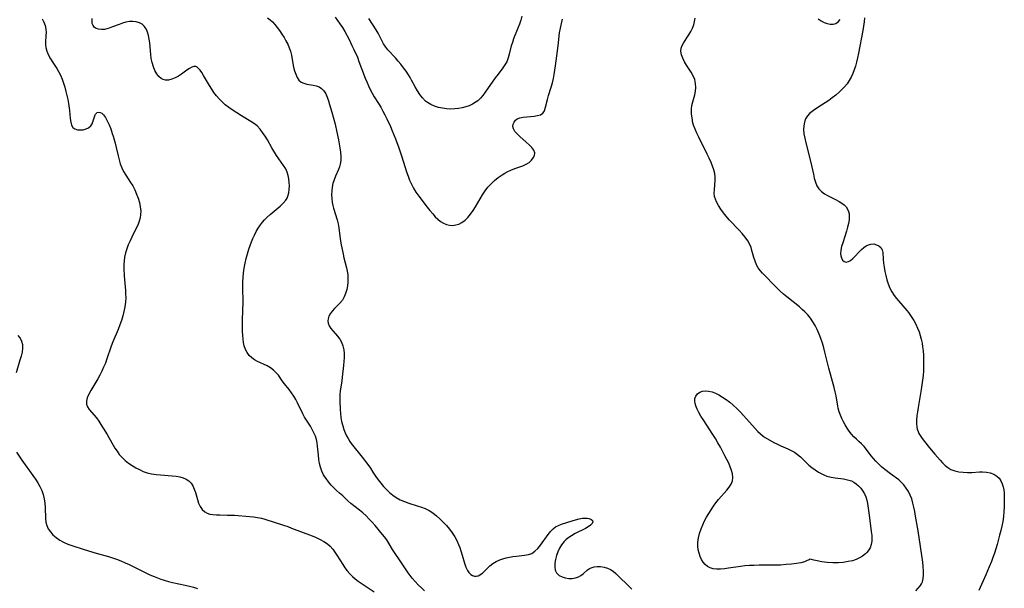
# Model space of a CAD drawing. Extents: x 1556494 to 1564696, y 2838423 to 2846625.
# Drawn here: x 1558291 to 1558690, y 2839585 to 2839816 of the extents above; entities that cross this region are included whole.
import ezdxf

# ---------------------------------------------------------------- set-up
doc = ezdxf.new("R2010")
doc.units = 0

msp = doc.modelspace()

# ---------------------------------------------------------------- linework, layer by layer
at = {"layer": 'WIL_048_Contours', "color": 0}
for points in [[(1558299.96, 2839816.06, 290), (1558300.61, 2839814.73, 290), (1558301.11, 2839813.35, 290), (1558301.42, 2839811.93, 290), (1558301.51, 2839810.62, 290), (1558301.48, 2839809.31, 290), (1558301.32, 2839806.68, 290), (1558301.32, 2839805.6, 290), (1558301.42, 2839804.53, 290), (1558301.81, 2839802.96, 290), (1558302.46, 2839801.42, 290), (1558303.28, 2839799.89, 290), (1558304.22, 2839798.38, 290), (1558305.84, 2839795.98, 290), (1558306.6, 2839794.72, 290), (1558307.36, 2839793.23, 290), (1558308.03, 2839791.66, 290), (1558308.62, 2839790.04, 290), (1558309.14, 2839788.39, 290), (1558309.59, 2839786.71, 290), (1558309.99, 2839785.05, 290), (1558310.33, 2839783.39, 290), (1558310.63, 2839781.75, 290), (1558311.05, 2839779, 290), (1558311.34, 2839775.74, 290), (1558311.51, 2839774.29, 290), (1558311.82, 2839773.04, 290), (1558312.37, 2839772.07, 290), (1558313.18, 2839771.48, 290), (1558314.21, 2839771.16, 290), (1558315.37, 2839771.08, 290), (1558316.57, 2839771.19, 290), (1558317.73, 2839771.5, 290), (1558318.78, 2839771.99, 290), (1558319.63, 2839772.7, 290), (1558320.16, 2839773.51, 290), (1558320.54, 2839774.44, 290), (1558321.1, 2839776.35, 290), (1558321.44, 2839777.19, 290), (1558321.59, 2839777.46, 290), (1558322.18, 2839778.1, 290), (1558322.91, 2839778.35, 290), (1558323.52, 2839778.22, 290), (1558324.14, 2839777.84, 290), (1558324.76, 2839777.26, 290), (1558325.57, 2839776.14, 290), (1558326.34, 2839774.77, 290), (1558327.05, 2839773.2, 290), (1558327.72, 2839771.51, 290), (1558328.33, 2839769.72, 290), (1558328.69, 2839768.55, 290), (1558329.49, 2839765.7, 290), (1558329.92, 2839764.04, 290), (1558330.7, 2839760.62, 290), (1558331.11, 2839758.95, 290), (1558331.6, 2839757.31, 290), (1558332.21, 2839755.74, 290), (1558332.98, 2839754.22, 290), (1558333.86, 2839752.76, 290), (1558335.75, 2839749.87, 290), (1558336.65, 2839748.4, 290), (1558337.5, 2839746.78, 290), (1558338.24, 2839745.11, 290), (1558338.87, 2839743.41, 290), (1558339.37, 2839741.69, 290), (1558339.72, 2839739.97, 290), (1558339.88, 2839738.25, 290), (1558339.84, 2839736.84, 290), (1558339.64, 2839735.45, 290), (1558339.27, 2839734.11, 290), (1558338.81, 2839732.95, 290), (1558336.3, 2839727.73, 290), (1558335.56, 2839726.15, 290), (1558334.86, 2839724.55, 290), (1558334.23, 2839722.92, 290), (1558333.72, 2839721.27, 290), (1558333.34, 2839719.59, 290), (1558333.16, 2839718.09, 290), (1558333.09, 2839716.57, 290), (1558333.1, 2839715.03, 290), (1558333.22, 2839712.02, 290), (1558333.31, 2839710.56, 290), (1558333.69, 2839706.12, 290), (1558333.78, 2839704.65, 290), (1558333.81, 2839703.2, 290), (1558333.7, 2839701.34, 290), (1558333.44, 2839699.48, 290), (1558333.07, 2839697.62, 290), (1558332.62, 2839695.77, 290), (1558332.08, 2839693.93, 290), (1558331.47, 2839692.11, 290), (1558330.79, 2839690.31, 290), (1558328.63, 2839685.28, 290), (1558327.96, 2839683.59, 290), (1558326.2, 2839678.37, 290), (1558325.57, 2839676.69, 290), (1558324.86, 2839675.03, 290), (1558324.11, 2839673.4, 290), (1558323.3, 2839671.8, 290), (1558322.45, 2839670.23, 290), (1558319.66, 2839665.53, 290), (1558318.86, 2839664.07, 290), (1558318.24, 2839662.65, 290), (1558317.88, 2839661.31, 290), (1558317.87, 2839660.04, 290), (1558318.27, 2839658.92, 290), (1558318.99, 2839657.85, 290), (1558321.94, 2839654.47, 290), (1558322.87, 2839653.21, 290), (1558323.76, 2839651.86, 290), (1558326.27, 2839647.79, 290), (1558329.43, 2839642.27, 290), (1558330.29, 2839640.94, 290), (1558331.22, 2839639.68, 290), (1558332.37, 2839638.42, 290), (1558333.62, 2839637.26, 290), (1558334.96, 2839636.19, 290), (1558336.38, 2839635.21, 290), (1558337.85, 2839634.31, 290), (1558339.37, 2839633.51, 290), (1558340.95, 2839632.83, 290), (1558342.57, 2839632.28, 290), (1558344.32, 2839631.88, 290), (1558346.11, 2839631.6, 290), (1558347.92, 2839631.42, 290), (1558352.71, 2839631.05, 290), (1558354.24, 2839630.86, 290), (1558355.7, 2839630.58, 290), (1558357.04, 2839630.17, 290), (1558358.27, 2839629.64, 290), (1558359.37, 2839628.95, 290), (1558360.28, 2839628.11, 290), (1558361.04, 2839626.97, 290), (1558361.62, 2839625.68, 290), (1558362.07, 2839624.27, 290), (1558362.89, 2839621.37, 290), (1558363.36, 2839619.96, 290), (1558364.03, 2839618.54, 290), (1558364.87, 2839617.32, 290), (1558365.92, 2839616.37, 290), (1558366.89, 2839615.87, 290), (1558367.98, 2839615.54, 290), (1558369.17, 2839615.34, 290), (1558370.56, 2839615.22, 290), (1558372.01, 2839615.18, 290), (1558375.06, 2839615.15, 290), (1558376.62, 2839615.11, 290), (1558377.96, 2839615.03, 290), (1558383.95, 2839614.56, 290), (1558385.59, 2839614.4, 290), (1558387.21, 2839614.18, 290), (1558388.81, 2839613.86, 290), (1558390.19, 2839613.48, 290), (1558397.84, 2839610.99, 290), (1558399.48, 2839610.43, 290), (1558401.06, 2839609.85, 290), (1558409.39, 2839606.67, 290), (1558411.07, 2839605.99, 290), (1558412.66, 2839605.26, 290), (1558414.16, 2839604.45, 290), (1558415.55, 2839603.5, 290), (1558416.69, 2839602.49, 290), (1558417.71, 2839601.36, 290), (1558418.65, 2839600.14, 290), (1558419.46, 2839598.92, 290), (1558421.78, 2839595.13, 290), (1558422.68, 2839593.81, 290), (1558423.63, 2839592.53, 290), (1558424.66, 2839591.33, 290), (1558425.77, 2839590.2, 290), (1558426.88, 2839589.26, 290), (1558428.06, 2839588.37, 290), (1558429.27, 2839587.53, 290), (1558434.56, 2839584.04, 290)], [(1558454.97, 2839584.47, 292), (1558453.67, 2839585.64, 292), (1558452.37, 2839586.89, 292), (1558451.12, 2839588.19, 292), (1558449.94, 2839589.55, 292), (1558449.11, 2839590.61, 292), (1558448.32, 2839591.71, 292), (1558445.12, 2839596.64, 292), (1558442.76, 2839599.9, 292), (1558441.95, 2839601.17, 292), (1558439.61, 2839605.06, 292), (1558438.76, 2839606.29, 292), (1558437.96, 2839607.3, 292), (1558434.92, 2839610.92, 292), (1558433.78, 2839612.24, 292), (1558432.55, 2839613.53, 292), (1558431.29, 2839614.78, 292), (1558429.98, 2839615.97, 292), (1558428.65, 2839617.09, 292), (1558425.03, 2839619.85, 292), (1558423.91, 2839620.87, 292), (1558421.77, 2839622.91, 292), (1558420.44, 2839624.01, 292), (1558419.31, 2839625.02, 292), (1558418.17, 2839626.12, 292), (1558417.06, 2839627.3, 292), (1558416, 2839628.56, 292), (1558415.02, 2839629.89, 292), (1558414.52, 2839630.66, 292), (1558414.06, 2839631.45, 292), (1558413.38, 2839632.92, 292), (1558412.83, 2839634.46, 292), (1558412.41, 2839636.05, 292), (1558412.11, 2839637.67, 292), (1558411.92, 2839639.44, 292), (1558411.61, 2839642.98, 292), (1558411.4, 2839644.35, 292), (1558411.09, 2839645.69, 292), (1558410.69, 2839647.01, 292), (1558410.11, 2839648.45, 292), (1558409.4, 2839649.84, 292), (1558408.66, 2839651.08, 292), (1558407.07, 2839653.49, 292), (1558406.31, 2839654.73, 292), (1558405.55, 2839656.14, 292), (1558403.49, 2839660.54, 292), (1558402.77, 2839661.97, 292), (1558401.98, 2839663.34, 292), (1558401.07, 2839664.67, 292), (1558400.09, 2839665.92, 292), (1558398.13, 2839668.33, 292), (1558397.23, 2839669.52, 292), (1558395.7, 2839671.75, 292), (1558394.87, 2839672.78, 292), (1558393.76, 2839673.8, 292), (1558392.49, 2839674.71, 292), (1558391.11, 2839675.52, 292), (1558389.67, 2839676.24, 292), (1558387.2, 2839677.38, 292), (1558386.03, 2839678.01, 292), (1558384.96, 2839678.74, 292), (1558383.92, 2839679.74, 292), (1558383.06, 2839680.9, 292), (1558382.38, 2839682.2, 292), (1558381.88, 2839683.6, 292), (1558381.6, 2839684.96, 292), (1558381.42, 2839686.38, 292), (1558381.27, 2839687.93, 292), (1558381.16, 2839689.53, 292), (1558381.11, 2839691.16, 292), (1558381.12, 2839693.05, 292), (1558381.35, 2839698.86, 292), (1558381.38, 2839700.42, 292), (1558381.3, 2839708.17, 292), (1558381.32, 2839709.69, 292), (1558381.39, 2839711.2, 292), (1558381.59, 2839713.17, 292), (1558381.88, 2839715.13, 292), (1558382.25, 2839717.08, 292), (1558382.69, 2839719.02, 292), (1558383.19, 2839720.94, 292), (1558383.75, 2839722.85, 292), (1558384.23, 2839724.3, 292), (1558384.76, 2839725.73, 292), (1558385.33, 2839727.14, 292), (1558385.97, 2839728.52, 292), (1558386.7, 2839729.93, 292), (1558387.52, 2839731.29, 292), (1558388.4, 2839732.6, 292), (1558389.23, 2839733.68, 292), (1558390.12, 2839734.7, 292), (1558391.06, 2839735.67, 292), (1558392.4, 2839736.89, 292), (1558396.48, 2839740.29, 292), (1558397.69, 2839741.45, 292), (1558398.71, 2839742.68, 292), (1558399.21, 2839743.49, 292), (1558399.6, 2839744.34, 292), (1558399.96, 2839745.63, 292), (1558400.14, 2839746.99, 292), (1558400.19, 2839748.41, 292), (1558400.12, 2839749.84, 292), (1558399.95, 2839751.28, 292), (1558399.66, 2839752.68, 292), (1558399.24, 2839754.03, 292), (1558398.67, 2839755.3, 292), (1558397.82, 2839756.65, 292), (1558395.89, 2839759.35, 292), (1558394.93, 2839760.8, 292), (1558393.07, 2839763.86, 292), (1558391.24, 2839767.04, 292), (1558390.31, 2839768.6, 292), (1558389.32, 2839770.08, 292), (1558388.26, 2839771.47, 292), (1558387.06, 2839772.7, 292), (1558386.57, 2839773.12, 292), (1558385.58, 2839773.84, 292), (1558384.54, 2839774.5, 292), (1558380.71, 2839776.81, 292), (1558377.01, 2839779.21, 292), (1558375.58, 2839780.22, 292), (1558374.18, 2839781.28, 292), (1558372.86, 2839782.41, 292), (1558371.64, 2839783.63, 292), (1558370.57, 2839784.91, 292), (1558369.6, 2839786.25, 292), (1558368.69, 2839787.64, 292), (1558367.82, 2839789.06, 292), (1558365.4, 2839793.14, 292), (1558364.65, 2839794.33, 292), (1558363.93, 2839795.36, 292), (1558363.38, 2839796.02, 292), (1558362.82, 2839796.5, 292), (1558362.21, 2839796.77, 292), (1558361.44, 2839796.77, 292), (1558360.59, 2839796.5, 292), (1558359.69, 2839796.02, 292), (1558358.63, 2839795.32, 292), (1558356.38, 2839793.68, 292), (1558355.18, 2839792.89, 292), (1558353.86, 2839792.16, 292), (1558352.52, 2839791.6, 292), (1558351.19, 2839791.28, 292), (1558349.91, 2839791.27, 292), (1558348.99, 2839791.51, 292), (1558348.13, 2839791.97, 292), (1558347.19, 2839792.78, 292), (1558346.38, 2839793.82, 292), (1558345.62, 2839795.18, 292), (1558345.01, 2839796.7, 292), (1558344.52, 2839798.34, 292), (1558344.17, 2839800.07, 292), (1558343.97, 2839801.64, 292), (1558343.57, 2839806.38, 292), (1558343.36, 2839807.9, 292), (1558343.05, 2839809.37, 292), (1558342.61, 2839810.74, 292), (1558342.05, 2839811.99, 292), (1558341.34, 2839813.07, 292), (1558340.47, 2839813.92, 292), (1558339.37, 2839814.53, 292), (1558338.1, 2839814.89, 292), (1558336.73, 2839815.02, 292), (1558335.29, 2839814.96, 292), (1558333.82, 2839814.72, 292), (1558332.46, 2839814.34, 292), (1558331.1, 2839813.85, 292), (1558328.44, 2839812.79, 292), (1558327.14, 2839812.31, 292), (1558326.17, 2839812.02, 292), (1558325.22, 2839811.81, 292), (1558323.97, 2839811.72, 292), (1558322.83, 2839811.85, 292), (1558321.82, 2839812.18, 292), (1558321.02, 2839812.75, 292), (1558320.56, 2839813.39, 292), (1558320.27, 2839814.17, 292), (1558320.16, 2839815.04, 292), (1558320.24, 2839816.16, 292)], [(1558391.35, 2839816.46, 294), (1558392.34, 2839815.72, 294), (1558393.26, 2839814.91, 294), (1558394.3, 2839813.81, 294), (1558395.24, 2839812.61, 294), (1558396.13, 2839811.35, 294), (1558397.09, 2839809.93, 294), (1558398.01, 2839808.47, 294), (1558398.78, 2839807.13, 294), (1558399.49, 2839805.77, 294), (1558400.1, 2839804.39, 294), (1558400.59, 2839802.98, 294), (1558400.99, 2839801.33, 294), (1558401.55, 2839798.02, 294), (1558401.84, 2839796.54, 294), (1558402.24, 2839795.04, 294), (1558402.72, 2839793.64, 294), (1558403.32, 2839792.38, 294), (1558404.05, 2839791.31, 294), (1558404.93, 2839790.49, 294), (1558405.99, 2839789.97, 294), (1558407.19, 2839789.67, 294), (1558409.77, 2839789.26, 294), (1558411, 2839788.96, 294), (1558412.17, 2839788.49, 294), (1558413.23, 2839787.83, 294), (1558414.13, 2839786.96, 294), (1558414.9, 2839785.78, 294), (1558415.5, 2839784.4, 294), (1558416.01, 2839782.87, 294), (1558416.46, 2839781.4, 294), (1558417.37, 2839778.28, 294), (1558418.67, 2839773.38, 294), (1558419.42, 2839770.24, 294), (1558420.09, 2839767.1, 294), (1558420.68, 2839763.8, 294), (1558420.9, 2839762.08, 294), (1558421.01, 2839760.4, 294), (1558420.98, 2839758.77, 294), (1558420.75, 2839757.2, 294), (1558420.45, 2839756.14, 294), (1558420.06, 2839755.11, 294), (1558418.86, 2839752.33, 294), (1558418.28, 2839750.92, 294), (1558417.81, 2839749.46, 294), (1558417.49, 2839747.97, 294), (1558417.32, 2839746.44, 294), (1558417.28, 2839744.88, 294), (1558417.36, 2839743.32, 294), (1558417.57, 2839741.76, 294), (1558417.81, 2839740.56, 294), (1558418.11, 2839739.38, 294), (1558419.53, 2839734.65, 294), (1558419.91, 2839733.06, 294), (1558420.17, 2839731.42, 294), (1558420.56, 2839728.08, 294), (1558421.02, 2839725.3, 294), (1558421.93, 2839720.83, 294), (1558422.29, 2839719.3, 294), (1558423.36, 2839715.19, 294), (1558423.63, 2839713.89, 294), (1558423.81, 2839712.39, 294), (1558423.87, 2839710.88, 294), (1558423.82, 2839709.38, 294), (1558423.66, 2839707.9, 294), (1558423.39, 2839706.45, 294), (1558422.97, 2839704.9, 294), (1558422.39, 2839703.45, 294), (1558421.64, 2839702.13, 294), (1558420.67, 2839700.92, 294), (1558419.59, 2839699.82, 294), (1558418.5, 2839698.76, 294), (1558417.48, 2839697.69, 294), (1558416.63, 2839696.56, 294), (1558416.15, 2839695.62, 294), (1558415.86, 2839694.65, 294), (1558415.8, 2839693.75, 294), (1558415.92, 2839692.86, 294), (1558416.35, 2839691.75, 294), (1558417.01, 2839690.68, 294), (1558417.85, 2839689.62, 294), (1558419.72, 2839687.51, 294), (1558420.59, 2839686.38, 294), (1558421.32, 2839685.17, 294), (1558421.88, 2839683.65, 294), (1558422.19, 2839682.01, 294), (1558422.31, 2839680.5, 294), (1558422.32, 2839678.94, 294), (1558422.24, 2839677.34, 294), (1558422.11, 2839675.71, 294), (1558421.61, 2839671.03, 294), (1558421.41, 2839669.52, 294), (1558420.77, 2839665.25, 294), (1558420.67, 2839663.94, 294), (1558420.65, 2839661.26, 294), (1558420.75, 2839657.92, 294), (1558420.87, 2839656.25, 294), (1558421.06, 2839654.59, 294), (1558421.35, 2839652.97, 294), (1558421.77, 2839651.32, 294), (1558422.3, 2839649.72, 294), (1558422.78, 2839648.46, 294), (1558423.31, 2839647.25, 294), (1558423.93, 2839646.09, 294), (1558424.68, 2839644.94, 294), (1558425.27, 2839644.14, 294), (1558429.73, 2839638.53, 294), (1558431.97, 2839635.58, 294), (1558433.04, 2839634.08, 294), (1558434.04, 2839632.56, 294), (1558435.1, 2839630.87, 294), (1558436.13, 2839629.36, 294), (1558437.17, 2839628, 294), (1558438.28, 2839626.68, 294), (1558439.47, 2839625.43, 294), (1558440.72, 2839624.25, 294), (1558442.05, 2839623.16, 294), (1558443.46, 2839622.2, 294), (1558445.08, 2839621.33, 294), (1558446.79, 2839620.6, 294), (1558448.55, 2839619.97, 294), (1558452.02, 2839618.93, 294), (1558453.7, 2839618.39, 294), (1558455.26, 2839617.75, 294), (1558456.77, 2839616.98, 294), (1558458.31, 2839615.98, 294), (1558459.79, 2839614.86, 294), (1558461.2, 2839613.62, 294), (1558462.55, 2839612.3, 294), (1558463.83, 2839610.91, 294), (1558465.04, 2839609.45, 294), (1558466.17, 2839607.92, 294), (1558467.18, 2839606.33, 294), (1558467.99, 2839604.8, 294), (1558468.71, 2839603.23, 294), (1558469.24, 2839601.96, 294), (1558469.71, 2839600.68, 294), (1558470.24, 2839598.95, 294), (1558471.18, 2839595.61, 294), (1558471.7, 2839594.09, 294), (1558472.34, 2839592.74, 294), (1558472.97, 2839591.82, 294), (1558473.7, 2839591.1, 294), (1558474.41, 2839590.66, 294), (1558475.16, 2839590.42, 294), (1558475.93, 2839590.38, 294), (1558476.68, 2839590.56, 294), (1558477.42, 2839590.92, 294), (1558478.41, 2839591.64, 294), (1558481.49, 2839594.55, 294), (1558482.68, 2839595.49, 294), (1558484, 2839596.28, 294), (1558485.43, 2839596.94, 294), (1558486.71, 2839597.41, 294), (1558488.04, 2839597.8, 294), (1558489.39, 2839598.11, 294), (1558490.74, 2839598.34, 294), (1558492.22, 2839598.52, 294), (1558495.51, 2839598.82, 294), (1558497.04, 2839599.1, 294), (1558498.44, 2839599.61, 294), (1558499.72, 2839600.48, 294), (1558500.87, 2839601.61, 294), (1558501.94, 2839602.92, 294), (1558505.01, 2839607.22, 294), (1558506.11, 2839608.55, 294), (1558507.05, 2839609.5, 294), (1558508.08, 2839610.3, 294), (1558509.25, 2839610.92, 294), (1558510.52, 2839611.42, 294), (1558514.76, 2839612.82, 294), (1558516.22, 2839613.26, 294), (1558517.65, 2839613.62, 294), (1558519.03, 2839613.85, 294), (1558519.99, 2839613.91, 294), (1558520.87, 2839613.87, 294), (1558521.6, 2839613.73, 294), (1558522.43, 2839613.4, 294), (1558522.98, 2839612.95, 294), (1558523.19, 2839612.4, 294), (1558522.95, 2839611.72, 294), (1558522.3, 2839611.02, 294), (1558521.33, 2839610.31, 294), (1558520.18, 2839609.66, 294), (1558516.08, 2839607.62, 294), (1558514.55, 2839606.73, 294), (1558513.1, 2839605.74, 294), (1558512.28, 2839605.09, 294), (1558511.53, 2839604.39, 294), (1558510.51, 2839603.13, 294), (1558509.68, 2839601.74, 294), (1558509, 2839600.24, 294), (1558508.47, 2839598.7, 294), (1558508.07, 2839597.15, 294), (1558507.84, 2839595.63, 294), (1558507.79, 2839594.19, 294), (1558507.97, 2839592.87, 294), (1558508.44, 2839591.75, 294), (1558508.95, 2839591.13, 294), (1558509.59, 2839590.62, 294), (1558510.73, 2839590.05, 294), (1558512.02, 2839589.66, 294), (1558513.39, 2839589.46, 294), (1558514.79, 2839589.45, 294), (1558516.14, 2839589.64, 294), (1558517.39, 2839590.07, 294), (1558518.37, 2839590.66, 294), (1558519.28, 2839591.38, 294), (1558521.07, 2839592.9, 294), (1558521.75, 2839593.37, 294), (1558522.48, 2839593.77, 294), (1558523.69, 2839594.16, 294), (1558525, 2839594.33, 294), (1558526.35, 2839594.3, 294), (1558527.73, 2839594.09, 294), (1558529.08, 2839593.68, 294), (1558530.37, 2839593.07, 294), (1558531.46, 2839592.35, 294), (1558532.49, 2839591.5, 294), (1558533.5, 2839590.55, 294), (1558537.74, 2839586.28, 294), (1558539, 2839585.07, 294)], [(1558418.7, 2839816.75, 296), (1558419.72, 2839815.44, 296), (1558420.67, 2839814.07, 296), (1558421.66, 2839812.54, 296), (1558422.59, 2839810.96, 296), (1558424.35, 2839807.71, 296), (1558425.54, 2839805.33, 296), (1558426.3, 2839803.73, 296), (1558427.71, 2839800.5, 296), (1558428.38, 2839798.87, 296), (1558430.91, 2839792.08, 296), (1558431.55, 2839790.51, 296), (1558432.23, 2839788.96, 296), (1558432.96, 2839787.44, 296), (1558433.75, 2839785.95, 296), (1558434.57, 2839784.55, 296), (1558436.29, 2839781.79, 296), (1558437.2, 2839780.29, 296), (1558438.07, 2839778.76, 296), (1558438.9, 2839777.21, 296), (1558439.69, 2839775.64, 296), (1558441.15, 2839772.43, 296), (1558441.84, 2839770.8, 296), (1558443.15, 2839767.51, 296), (1558444.48, 2839763.87, 296), (1558445.72, 2839760.21, 296), (1558447.66, 2839754.07, 296), (1558448.26, 2839752.38, 296), (1558448.91, 2839750.71, 296), (1558449.63, 2839749.1, 296), (1558450.46, 2839747.53, 296), (1558451.49, 2839745.9, 296), (1558452.63, 2839744.32, 296), (1558456.02, 2839739.86, 296), (1558457.14, 2839738.45, 296), (1558458.28, 2839737.1, 296), (1558459.32, 2839735.97, 296), (1558460.38, 2839734.94, 296), (1558461.49, 2839734.03, 296), (1558462.63, 2839733.28, 296), (1558463.83, 2839732.75, 296), (1558465.08, 2839732.47, 296), (1558466.35, 2839732.43, 296), (1558467.64, 2839732.6, 296), (1558468.89, 2839732.98, 296), (1558470.09, 2839733.57, 296), (1558471.37, 2839734.5, 296), (1558472.54, 2839735.65, 296), (1558473.63, 2839736.97, 296), (1558474.65, 2839738.42, 296), (1558475.61, 2839739.99, 296), (1558477.46, 2839743.25, 296), (1558478.43, 2839744.86, 296), (1558479.48, 2839746.42, 296), (1558480.68, 2839747.91, 296), (1558481.99, 2839749.3, 296), (1558483.38, 2839750.6, 296), (1558484.85, 2839751.8, 296), (1558486.39, 2839752.89, 296), (1558487.56, 2839753.62, 296), (1558488.76, 2839754.27, 296), (1558489.98, 2839754.84, 296), (1558491.61, 2839755.46, 296), (1558494.76, 2839756.54, 296), (1558496.17, 2839757.18, 296), (1558497.34, 2839757.93, 296), (1558498.31, 2839758.8, 296), (1558499.05, 2839759.75, 296), (1558499.5, 2839760.75, 296), (1558499.6, 2839761.76, 296), (1558499.22, 2839762.89, 296), (1558498.44, 2839764, 296), (1558497.39, 2839765.11, 296), (1558496.17, 2839766.2, 296), (1558493.63, 2839768.38, 296), (1558492.48, 2839769.46, 296), (1558491.6, 2839770.46, 296), (1558491.01, 2839771.49, 296), (1558490.81, 2839772.44, 296), (1558490.9, 2839773.38, 296), (1558491.24, 2839774.27, 296), (1558491.8, 2839775.04, 296), (1558492.56, 2839775.64, 296), (1558493.64, 2839776.06, 296), (1558494.9, 2839776.29, 296), (1558499.34, 2839776.66, 296), (1558500.73, 2839776.88, 296), (1558501.95, 2839777.26, 296), (1558502.91, 2839777.87, 296), (1558503.41, 2839778.54, 296), (1558503.76, 2839779.35, 296), (1558504.03, 2839780.29, 296), (1558504.74, 2839783.48, 296), (1558505.19, 2839785.08, 296), (1558506.26, 2839788.44, 296), (1558506.77, 2839790.2, 296), (1558507.17, 2839791.87, 296), (1558507.5, 2839793.57, 296), (1558508.05, 2839797.05, 296), (1558509.1, 2839805.19, 296), (1558509.73, 2839810.47, 296), (1558510.04, 2839812.37, 296), (1558510.42, 2839814.14, 296), (1558510.86, 2839815.89, 296)], [(1558494.41, 2839817.12, 298), (1558493.97, 2839815.57, 298), (1558493.43, 2839813.99, 298), (1558492.82, 2839812.37, 298), (1558491.07, 2839807.94, 298), (1558490.56, 2839806.54, 298), (1558490.12, 2839805.14, 298), (1558489.31, 2839801.83, 298), (1558488.87, 2839800.24, 298), (1558488.28, 2839798.73, 298), (1558487.56, 2839797.44, 298), (1558486.68, 2839796.2, 298), (1558484.74, 2839793.73, 298), (1558483.65, 2839792.26, 298), (1558479.56, 2839786.33, 298), (1558478.62, 2839785.09, 298), (1558477.61, 2839783.93, 298), (1558476.51, 2839782.9, 298), (1558475.51, 2839782.17, 298), (1558474.43, 2839781.54, 298), (1558473.08, 2839780.92, 298), (1558471.67, 2839780.42, 298), (1558470.21, 2839780.03, 298), (1558468.72, 2839779.75, 298), (1558467.2, 2839779.58, 298), (1558465.53, 2839779.55, 298), (1558463.86, 2839779.66, 298), (1558462.21, 2839779.89, 298), (1558460.59, 2839780.24, 298), (1558459.04, 2839780.72, 298), (1558457.56, 2839781.35, 298), (1558456.2, 2839782.16, 298), (1558455.37, 2839782.81, 298), (1558454.15, 2839784.04, 298), (1558453.06, 2839785.45, 298), (1558452.07, 2839786.97, 298), (1558451.15, 2839788.57, 298), (1558449.7, 2839791.29, 298), (1558449.09, 2839792.38, 298), (1558448.44, 2839793.45, 298), (1558447.47, 2839794.9, 298), (1558446.45, 2839796.31, 298), (1558445.39, 2839797.67, 298), (1558444.3, 2839798.99, 298), (1558443.18, 2839800.24, 298), (1558440.07, 2839803.5, 298), (1558439.2, 2839804.58, 298), (1558438.34, 2839805.94, 298), (1558436.84, 2839808.93, 298), (1558436.12, 2839810.28, 298), (1558435.34, 2839811.64, 298), (1558432.43, 2839816.27, 298)], [(1558654.14, 2839584.49, 294), (1558655.12, 2839585.48, 294), (1558655.96, 2839586.54, 294), (1558656.41, 2839587.32, 294), (1558656.77, 2839588.15, 294), (1558657.1, 2839589.49, 294), (1558657.24, 2839590.92, 294), (1558657.24, 2839592.41, 294), (1558657.11, 2839594.23, 294), (1558656.9, 2839596.1, 294), (1558655.01, 2839608.76, 294), (1558654.02, 2839614.74, 294), (1558653.72, 2839616.53, 294), (1558653.37, 2839618.29, 294), (1558652.96, 2839620.01, 294), (1558652.45, 2839621.68, 294), (1558651.83, 2839623.21, 294), (1558651.1, 2839624.67, 294), (1558650.25, 2839626.04, 294), (1558649.29, 2839627.32, 294), (1558648.21, 2839628.47, 294), (1558647.18, 2839629.35, 294), (1558643.8, 2839631.8, 294), (1558641.53, 2839633.54, 294), (1558640.14, 2839634.71, 294), (1558638.82, 2839635.96, 294), (1558637.86, 2839636.98, 294), (1558636.94, 2839638.05, 294), (1558636.07, 2839639.14, 294), (1558634.12, 2839641.68, 294), (1558633.13, 2839642.89, 294), (1558632.1, 2839644, 294), (1558631.07, 2839644.96, 294), (1558630.02, 2839645.87, 294), (1558628.99, 2839646.83, 294), (1558628.02, 2839647.92, 294), (1558627.12, 2839649.11, 294), (1558626.27, 2839650.37, 294), (1558625.47, 2839651.7, 294), (1558624.77, 2839652.94, 294), (1558624.13, 2839654.21, 294), (1558623.55, 2839655.52, 294), (1558623.06, 2839656.87, 294), (1558622.64, 2839658.45, 294), (1558622.31, 2839660.08, 294), (1558621.76, 2839663.4, 294), (1558621.44, 2839665.06, 294), (1558621.04, 2839666.76, 294), (1558618.85, 2839674.56, 294), (1558617.25, 2839681.13, 294), (1558616.79, 2839682.85, 294), (1558616.23, 2839684.74, 294), (1558615.6, 2839686.6, 294), (1558614.9, 2839688.42, 294), (1558614.12, 2839690.21, 294), (1558613.25, 2839691.93, 294), (1558612.36, 2839693.43, 294), (1558611.38, 2839694.86, 294), (1558610.3, 2839696.21, 294), (1558609.14, 2839697.43, 294), (1558608.06, 2839698.44, 294), (1558606.93, 2839699.41, 294), (1558601.76, 2839703.51, 294), (1558600.45, 2839704.6, 294), (1558599.1, 2839705.83, 294), (1558596.53, 2839708.39, 294), (1558593.01, 2839712.04, 294), (1558592, 2839713.11, 294), (1558591.06, 2839714.2, 294), (1558590.22, 2839715.31, 294), (1558589.53, 2839716.49, 294), (1558588.95, 2839717.89, 294), (1558588.5, 2839719.37, 294), (1558587.69, 2839722.28, 294), (1558587.3, 2839723.49, 294), (1558586.81, 2839724.67, 294), (1558585.95, 2839726.21, 294), (1558584.91, 2839727.69, 294), (1558583.73, 2839729.12, 294), (1558582.46, 2839730.53, 294), (1558578.51, 2839734.74, 294), (1558577.27, 2839736.14, 294), (1558576.11, 2839737.57, 294), (1558575.03, 2839739.02, 294), (1558574.08, 2839740.49, 294), (1558573.29, 2839741.98, 294), (1558572.85, 2839743.08, 294), (1558572.56, 2839744.2, 294), (1558572.42, 2839745.5, 294), (1558572.45, 2839746.83, 294), (1558572.79, 2839750.74, 294), (1558572.78, 2839751.97, 294), (1558572.59, 2839753.44, 294), (1558572.22, 2839754.92, 294), (1558571.72, 2839756.42, 294), (1558571.12, 2839757.92, 294), (1558570.36, 2839759.62, 294), (1558569.54, 2839761.33, 294), (1558566.09, 2839768.11, 294), (1558565.31, 2839769.77, 294), (1558564.61, 2839771.41, 294), (1558564.03, 2839773, 294), (1558563.62, 2839774.54, 294), (1558563.52, 2839775.11, 294), (1558563.24, 2839777.63, 294), (1558563.17, 2839778.62, 294), (1558563.18, 2839779.62, 294), (1558563.37, 2839781.01, 294), (1558563.71, 2839782.42, 294), (1558564.5, 2839785.33, 294), (1558564.81, 2839786.82, 294), (1558564.94, 2839788.31, 294), (1558564.83, 2839789.9, 294), (1558564.47, 2839791.48, 294), (1558563.89, 2839793, 294), (1558563.08, 2839794.48, 294), (1558561.21, 2839797.31, 294), (1558560.34, 2839798.73, 294), (1558559.64, 2839800.14, 294), (1558559.14, 2839801.55, 294), (1558558.9, 2839802.93, 294), (1558558.98, 2839804.25, 294), (1558559.35, 2839805.29, 294), (1558559.91, 2839806.3, 294), (1558561.35, 2839808.37, 294), (1558562.14, 2839809.6, 294), (1558562.87, 2839810.9, 294), (1558563.52, 2839812.25, 294), (1558564.06, 2839813.64, 294), (1558564.45, 2839815.03, 294), (1558564.64, 2839816.42, 294)], [(1558633.35, 2839816.54, 292), (1558633.2, 2839814.86, 292), (1558632.95, 2839813.11, 292), (1558632.65, 2839811.34, 292), (1558630.91, 2839802.16, 292), (1558630.53, 2839800.31, 292), (1558630.1, 2839798.49, 292), (1558629.66, 2839796.93, 292), (1558629.15, 2839795.4, 292), (1558628.56, 2839793.91, 292), (1558627.88, 2839792.48, 292), (1558627.11, 2839791.1, 292), (1558626.23, 2839789.82, 292), (1558625.25, 2839788.61, 292), (1558624.19, 2839787.47, 292), (1558623.06, 2839786.38, 292), (1558621.69, 2839785.2, 292), (1558620.27, 2839784.09, 292), (1558618.81, 2839783.04, 292), (1558615.87, 2839781.06, 292), (1558613.2, 2839779.36, 292), (1558612.05, 2839778.57, 292), (1558611.02, 2839777.72, 292), (1558610.16, 2839776.77, 292), (1558609.46, 2839775.58, 292), (1558608.99, 2839774.24, 292), (1558608.72, 2839772.8, 292), (1558608.65, 2839771.29, 292), (1558608.77, 2839769.54, 292), (1558609.07, 2839767.74, 292), (1558609.47, 2839765.91, 292), (1558611.45, 2839758.48, 292), (1558611.88, 2839756.63, 292), (1558612.58, 2839753.16, 292), (1558612.94, 2839751.51, 292), (1558613.39, 2839749.94, 292), (1558613.97, 2839748.5, 292), (1558614.76, 2839747.22, 292), (1558615.84, 2839746.13, 292), (1558617.12, 2839745.21, 292), (1558618.55, 2839744.39, 292), (1558621.55, 2839742.88, 292), (1558623.01, 2839742.1, 292), (1558624.07, 2839741.44, 292), (1558625.02, 2839740.71, 292), (1558625.82, 2839739.91, 292), (1558626.45, 2839739.02, 292), (1558626.88, 2839738.05, 292), (1558627.09, 2839737.07, 292), (1558627.14, 2839736.02, 292), (1558627.04, 2839734.63, 292), (1558626.81, 2839733.18, 292), (1558626.48, 2839731.67, 292), (1558626.06, 2839730.15, 292), (1558624.49, 2839725.36, 292), (1558624.05, 2839723.84, 292), (1558623.75, 2839722.38, 292), (1558623.64, 2839721.03, 292), (1558623.73, 2839720.13, 292), (1558623.93, 2839719.32, 292), (1558624.4, 2839718.39, 292), (1558625.07, 2839717.78, 292), (1558625.89, 2839717.57, 292), (1558626.81, 2839717.76, 292), (1558627.67, 2839718.25, 292), (1558628.54, 2839718.97, 292), (1558629.42, 2839719.84, 292), (1558631.18, 2839721.72, 292), (1558632.07, 2839722.61, 292), (1558632.99, 2839723.43, 292), (1558633.94, 2839724.11, 292), (1558634.92, 2839724.61, 292), (1558635.9, 2839724.89, 292), (1558637.05, 2839724.91, 292), (1558638.13, 2839724.63, 292), (1558639.1, 2839724.13, 292), (1558639.88, 2839723.44, 292), (1558640.42, 2839722.59, 292), (1558640.68, 2839721.51, 292), (1558640.88, 2839718.76, 292), (1558641.06, 2839717.14, 292), (1558641.29, 2839715.51, 292), (1558641.58, 2839713.83, 292), (1558641.95, 2839712.12, 292), (1558642.4, 2839710.41, 292), (1558642.94, 2839708.72, 292), (1558643.6, 2839707.08, 292), (1558644.4, 2839705.52, 292), (1558645.32, 2839704.11, 292), (1558646.35, 2839702.77, 292), (1558649.72, 2839698.85, 292), (1558650.42, 2839698, 292), (1558651.1, 2839697.13, 292), (1558652.25, 2839695.55, 292), (1558653.3, 2839693.93, 292), (1558654.13, 2839692.42, 292), (1558654.85, 2839690.87, 292), (1558655.42, 2839689.39, 292), (1558655.9, 2839687.89, 292), (1558656.31, 2839686.35, 292), (1558656.64, 2839684.8, 292), (1558656.89, 2839683.23, 292), (1558657.07, 2839681.58, 292), (1558657.18, 2839679.91, 292), (1558657.24, 2839678.25, 292), (1558657.28, 2839675.09, 292), (1558657.24, 2839673.6, 292), (1558657.11, 2839671.69, 292), (1558656.89, 2839669.78, 292), (1558656.3, 2839665.97, 292), (1558655.06, 2839658.7, 292), (1558654.8, 2839656.96, 292), (1558654.59, 2839655.25, 292), (1558654.46, 2839653.59, 292), (1558654.43, 2839652.19, 292), (1558654.53, 2839650.86, 292), (1558654.71, 2839649.9, 292), (1558655.01, 2839648.99, 292), (1558655.4, 2839648.18, 292), (1558655.87, 2839647.38, 292), (1558656.7, 2839646.14, 292), (1558657.63, 2839644.88, 292), (1558659.67, 2839642.33, 292), (1558661.82, 2839639.76, 292), (1558663.93, 2839637.34, 292), (1558664.96, 2839636.24, 292), (1558666.03, 2839635.22, 292), (1558667.16, 2839634.32, 292), (1558668.37, 2839633.59, 292), (1558669.92, 2839633, 292), (1558671.58, 2839632.64, 292), (1558673.32, 2839632.45, 292), (1558675.09, 2839632.38, 292), (1558676.86, 2839632.41, 292), (1558679.9, 2839632.58, 292), (1558681.17, 2839632.61, 292), (1558682.78, 2839632.49, 292), (1558684.31, 2839632.18, 292), (1558685.73, 2839631.66, 292), (1558686.97, 2839630.88, 292), (1558687.86, 2839630, 292), (1558688.57, 2839628.96, 292), (1558689.13, 2839627.78, 292), (1558689.52, 2839626.5, 292), (1558689.74, 2839625.31, 292), (1558689.87, 2839624.07, 292), (1558689.97, 2839622.24, 292), (1558689.99, 2839620.35, 292), (1558689.95, 2839618.42, 292), (1558689.85, 2839616.47, 292), (1558689.66, 2839614.51, 292), (1558689.39, 2839612.56, 292), (1558689.03, 2839610.68, 292), (1558688.59, 2839608.81, 292), (1558688.1, 2839606.96, 292), (1558687.03, 2839603.26, 292), (1558685.95, 2839599.74, 292), (1558685.37, 2839598, 292), (1558684.75, 2839596.29, 292), (1558683.87, 2839594.12, 292), (1558682.47, 2839590.86, 292), (1558679.68, 2839584.59, 292)], [(1558614.5, 2839816.07, 292), (1558615.68, 2839815.26, 292), (1558616.92, 2839814.61, 292), (1558618.19, 2839814.15, 292), (1558619.44, 2839813.9, 292), (1558620.62, 2839813.89, 292), (1558621.69, 2839814.2, 292), (1558622.61, 2839814.86, 292), (1558623.42, 2839815.8, 292)], [(1558290.05, 2839687.91, 288), (1558291.01, 2839686.81, 288), (1558291.61, 2839685.58, 288), (1558291.93, 2839684.21, 288), (1558291.99, 2839682.75, 288), (1558291.8, 2839681.13, 288), (1558291.43, 2839679.48, 288), (1558290.93, 2839677.8, 288), (1558289.34, 2839672.75, 288)], [(1558611.02, 2839597.31, 296), (1558610.82, 2839597.06, 296), (1558610.11, 2839596.67, 296), (1558608.96, 2839596.23, 296), (1558607.48, 2839595.83, 296), (1558605.69, 2839595.5, 296), (1558603.68, 2839595.23, 296), (1558601.52, 2839595.04, 296), (1558599.29, 2839594.9, 296), (1558597.06, 2839594.82, 296), (1558594.67, 2839594.78, 296), (1558590.55, 2839594.77, 296), (1558588.62, 2839594.74, 296), (1558586.69, 2839594.66, 296), (1558584.78, 2839594.51, 296), (1558583.09, 2839594.31, 296), (1558578.12, 2839593.58, 296), (1558576.53, 2839593.38, 296), (1558574.92, 2839593.24, 296), (1558573.38, 2839593.22, 296), (1558571.92, 2839593.38, 296), (1558570.73, 2839593.72, 296), (1558569.65, 2839594.27, 296), (1558568.71, 2839595.04, 296), (1558567.9, 2839596, 296), (1558567.22, 2839597.1, 296), (1558566.67, 2839598.31, 296), (1558566.23, 2839599.66, 296), (1558565.94, 2839601.08, 296), (1558565.78, 2839602.54, 296), (1558565.79, 2839604.03, 296), (1558566.03, 2839605.88, 296), (1558566.48, 2839607.72, 296), (1558567.1, 2839609.56, 296), (1558567.76, 2839611.16, 296), (1558568.5, 2839612.73, 296), (1558569.32, 2839614.29, 296), (1558570.19, 2839615.81, 296), (1558571.1, 2839617.3, 296), (1558572.07, 2839618.74, 296), (1558573.08, 2839620.14, 296), (1558574.13, 2839621.46, 296), (1558577.53, 2839625.24, 296), (1558578.51, 2839626.46, 296), (1558579.29, 2839627.7, 296), (1558579.78, 2839629, 296), (1558579.93, 2839630.35, 296), (1558579.78, 2839631.76, 296), (1558579.41, 2839633.22, 296), (1558578.89, 2839634.67, 296), (1558578.25, 2839636.14, 296), (1558576.75, 2839639.15, 296), (1558574.88, 2839642.63, 296), (1558573.89, 2839644.38, 296), (1558572.86, 2839646.11, 296), (1558571.85, 2839647.73, 296), (1558567.85, 2839653.8, 296), (1558566.96, 2839655.22, 296), (1558566.15, 2839656.62, 296), (1558565.45, 2839657.99, 296), (1558564.92, 2839659.33, 296), (1558564.64, 2839660.37, 296), (1558564.52, 2839661.36, 296), (1558564.59, 2839662.28, 296), (1558564.97, 2839663.32, 296), (1558565.64, 2839664.2, 296), (1558566.53, 2839664.88, 296), (1558567.6, 2839665.3, 296), (1558568.81, 2839665.43, 296), (1558570.12, 2839665.31, 296), (1558571.49, 2839664.98, 296), (1558572.9, 2839664.47, 296), (1558574.31, 2839663.8, 296), (1558575.81, 2839662.92, 296), (1558577.28, 2839661.9, 296), (1558578.71, 2839660.78, 296), (1558580.11, 2839659.58, 296), (1558581.53, 2839658.26, 296), (1558582.9, 2839656.89, 296), (1558584.24, 2839655.5, 296), (1558585.52, 2839654.09, 296), (1558588.95, 2839650.18, 296), (1558590.02, 2839649.02, 296), (1558591.09, 2839647.98, 296), (1558592.19, 2839647.11, 296), (1558593.1, 2839646.54, 296), (1558596.61, 2839644.53, 296), (1558597.99, 2839643.8, 296), (1558599.38, 2839643.15, 296), (1558602.23, 2839641.92, 296), (1558603.62, 2839641.27, 296), (1558604.95, 2839640.55, 296), (1558606.17, 2839639.71, 296), (1558607.36, 2839638.66, 296), (1558609.6, 2839636.44, 296), (1558610.77, 2839635.38, 296), (1558611.99, 2839634.36, 296), (1558613.27, 2839633.39, 296), (1558614.61, 2839632.52, 296), (1558615.73, 2839631.89, 296), (1558616.89, 2839631.35, 296), (1558618.09, 2839630.92, 296), (1558619.75, 2839630.51, 296), (1558621.45, 2839630.24, 296), (1558624.83, 2839629.78, 296), (1558626.45, 2839629.45, 296), (1558627.98, 2839628.93, 296), (1558629, 2839628.39, 296), (1558629.96, 2839627.73, 296), (1558630.85, 2839626.96, 296), (1558631.82, 2839625.96, 296), (1558632.68, 2839624.84, 296), (1558633.35, 2839623.7, 296), (1558633.89, 2839622.49, 296), (1558634.3, 2839621.22, 296), (1558634.59, 2839619.77, 296), (1558635.14, 2839615.08, 296), (1558636.06, 2839608.41, 296), (1558636.23, 2839606.84, 296), (1558636.32, 2839605.7, 296), (1558636.3, 2839604.6, 296), (1558636.06, 2839603.2, 296), (1558635.56, 2839601.87, 296), (1558634.82, 2839600.65, 296), (1558634.29, 2839600.02, 296), (1558633.69, 2839599.44, 296), (1558632.53, 2839598.54, 296), (1558631.23, 2839597.75, 296), (1558629.94, 2839597.15, 296), (1558628.4, 2839596.65, 296), (1558626.64, 2839596.26, 296), (1558624.73, 2839595.98, 296), (1558622.8, 2839595.83, 296), (1558620.46, 2839595.82, 296), (1558618.17, 2839595.96, 296), (1558616.04, 2839596.22, 296), (1558614.16, 2839596.53, 296), (1558612.83, 2839596.82, 296), (1558611.82, 2839597.07, 296), (1558611.02, 2839597.31, 296)], [(1558289.47, 2839640.55, 288), (1558291.65, 2839637.35, 288), (1558296.15, 2839631.17, 288), (1558297.18, 2839629.7, 288), (1558298.15, 2839628.22, 288), (1558299.02, 2839626.71, 288), (1558299.75, 2839625.14, 288), (1558300.34, 2839623.45, 288), (1558300.75, 2839621.7, 288), (1558301.02, 2839619.94, 288), (1558301.17, 2839618.17, 288), (1558301.3, 2839613.67, 288), (1558301.46, 2839612.25, 288), (1558301.8, 2839610.91, 288), (1558302.41, 2839609.56, 288), (1558303.27, 2839608.31, 288), (1558304.31, 2839607.16, 288), (1558305.61, 2839606.02, 288), (1558307.07, 2839605.01, 288), (1558308.65, 2839604.12, 288), (1558310.3, 2839603.39, 288), (1558312.03, 2839602.76, 288), (1558317, 2839601.17, 288), (1558321.84, 2839599.7, 288), (1558326.8, 2839598.29, 288), (1558328.45, 2839597.79, 288), (1558330.09, 2839597.24, 288), (1558331.83, 2839596.57, 288), (1558333.54, 2839595.83, 288), (1558335.23, 2839595.05, 288), (1558341.95, 2839591.75, 288), (1558343.64, 2839590.96, 288), (1558345.34, 2839590.21, 288), (1558346.68, 2839589.67, 288), (1558348.04, 2839589.17, 288), (1558349.41, 2839588.72, 288), (1558351.09, 2839588.25, 288), (1558352.79, 2839587.83, 288), (1558357.92, 2839586.71, 288), (1558359.63, 2839586.31, 288), (1558361.32, 2839585.86, 288), (1558362.98, 2839585.36, 288)]]:
    msp.add_polyline3d(points, dxfattribs=at)

doc.saveas('drawing.dxf')
